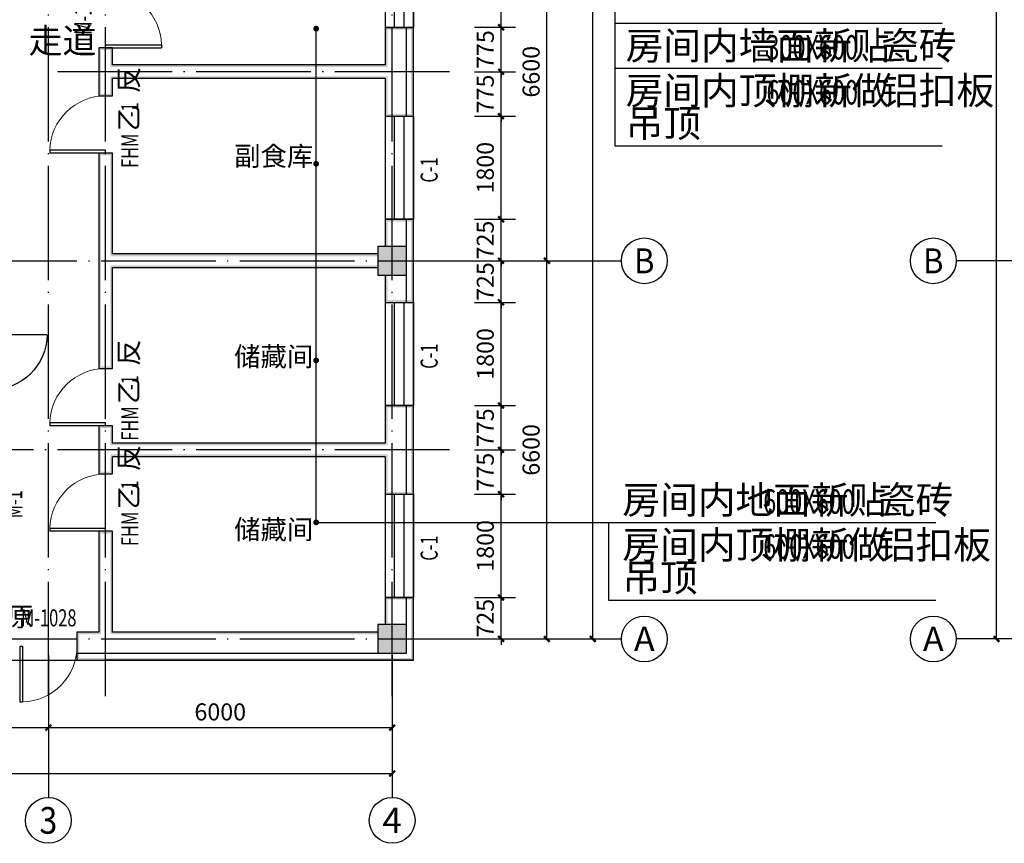
# Model space of a CAD drawing. Extents: x 341856 to 772688, y -86350 to 273982.
# Drawn here: x 469852 to 487034, y -50900 to -36525 of the extents above; entities that cross this region are included whole.
import ezdxf
from ezdxf.enums import TextEntityAlignment as Align

# ---------------------------------------------------------------- set-up
doc = ezdxf.new("R2010")
doc.units = 0
doc.header["$LTSCALE"] = 1000
doc.header["$MEASUREMENT"] = 0
doc.linetypes.add('DOTE', pattern=[2.42, 2, -0.2, 0.02, -0.2])
for name, color, linetype in [('AXIS', 3, 'Continuous'), ('AXIS_TEXT', 7, 'Continuous'), ('COLUMN', 9, 'Continuous'), ('DOTE', 1, 'DOTE'), ('PUB_DIM', 3, 'Continuous'), ('PUB_HATCH', 8, 'Continuous'), ('PUB_TEXT', 7, 'Continuous'), ('PUB_WALL', 9, 'Continuous'), ('WALL', 9, 'Continuous'), ('WINDOW', 4, 'Continuous'), ('WINDOW_TEXT', 7, 'Continuous'), ('拆除及改造注释', 2, 'Continuous')]:
    doc.layers.add(name, color=color, linetype=linetype)
doc.styles.add('_TCH_AXIS', font='COMPLEX', dxfattribs={"bigfont": 'GBCBIG'})
doc.styles.add('_TCH_DIM', font='SIMPLEX', dxfattribs={"bigfont": 'GBCBIG'})
doc.styles.add('_TCH_DIM_T3', font='SIMPLEX', dxfattribs={"width": 0.705882, "bigfont": 'GBCBIG'})
doc.styles.add('_TCH_WINDOW', font='SIMPLEX', dxfattribs={"bigfont": 'GBCBIG'})
doc.styles.add('COMPLEX', font='COMPLEX')
doc.styles.get("Standard").update_dxf_attribs({"font": 'gbenor.shx', "bigfont": 'gbcbig.shx'})
doc.dimstyles.new('_TCH_ARCH&&100', dxfattribs={"dimtxt": 297.5, "dimasz": 100, "dimexe": 250, "dimexo": 300, "dimgap": 126.25, "dimtad": 1, "dimdec": 0, "dimzin": 0, "dimdsep": 46, "dimtxsty": '_TCH_DIM_T3', "dimblk": 'ARCHTICK', "dimcen": 0.09, "dimclrt": 7, "dimazin": 2, "dimtfac": 1, "dimtdec": 0, "dimtix": 1, "dimtmove": 2, "dimatfit": 3, "dimfxl": 0, "dimtolj": 1, "dimtzin": 0, "dimarcsym": 0})

# ---------------------------------------------------------------- blocks, each defined once
blk = doc.blocks.new('$TCHSYS$WIN2D')
for p, q in [((-0.5, 0.5), (0.5, 0.5)), ((-0.5, 0.5), (-0.5, -0.5)), ((0.5, 0.5), (0.5, -0.5)), ((0.5, 0.1667), (-0.5, 0.1667)), ((0.5, -0.1667), (-0.5, -0.1667)), ((-0.5, -0.5), (0.5, -0.5))]:
    blk.add_line(p, q)
blk = doc.blocks.new('$TCHSYS$DOOR2D')
for p, q in [((0.45, 0.975), (0.5, 0.975)), ((0.45, 0), (0.45, 0.975)), ((0.5, 0), (0.5, 0.975)), ((0.5, 0), (0.45, 0))]:
    blk.add_line(p, q)
at = {"lineweight": 13}
blk.add_arc((0.475, 0), 0.975, 91.4693, 180, dxfattribs=at)
blk = doc.blocks.new('$DorLib2D$00000226')
at = {"color": 0, "const_width": 0.0182}
for points in [[(0.492, -0.001), (0.492, 0.753)], [(-0.492, 0), (-0.492, 0.253)]]:
    blk.add_lwpolyline(points, dxfattribs=at)
at = {"color": 0}
for centre, radius, start, end in [((0.505, -0.002), 0.755, 90.9833, 179.7238), ((-0.501, 0.003), 0.251, 359.7899, 87.9151)]:
    blk.add_arc(centre, radius, start, end, dxfattribs=at)
blk = doc.blocks.new('_AXISO')
blk.add_circle((0, 0), 0.5)
at = {"layer": 'AXIS_TEXT', "style": 'COMPLEX', "width": 1.041667}
blk.add_attdef('A', text='', height=0.56, dxfattribs=at).set_placement((-0.25, -0.28), (0.25, -0.28), align=Align.FIT)
blk = doc.blocks.new('_ArchTick')
at = {"color": 0, "linetype": 'ByBlock', "const_width": 0.4}
blk.add_lwpolyline([(-0.5, -0.5), (0.5, 0.5)], dxfattribs=at)
blk = doc.blocks.new('*D370')
at = {"layer": 'AXIS', "color": 0, "lineweight": -2, "transparency": 16777216}
for p, q in [((476852, 87747), (480102, 87747)), ((479852, -47333), (479852, 87747)), ((476852, -47333), (480102, -47333))]:
    blk.add_line(p, q, dxfattribs=at)
at = {"layer": 'Defpoints', "color": 0, "transparency": 16777216}
for p in [(476552, 87747), (479852, 87747), (476552, -47333)]:
    blk.add_point(p, dxfattribs=at)
at = {"layer": 'AXIS', "color": 0, "lineweight": -2, "transparency": 16777216, "xscale": 100, "yscale": 100, "zscale": 100}
for p, rotation in [((479852, 87747), 90), ((479852, -47333), 270)]:
    blk.add_blockref('_ArchTick', p, dxfattribs=dict(at, rotation=rotation))
at = {"layer": 'AXIS', "color": 7, "transparency": 16777216, "insert": (479577, 20207), "char_height": 297.5, "attachment_point": 5, "rotation": 90, "style": '_TCH_DIM_T3'}
blk.add_mtext('\\A1;135080', dxfattribs=at)
blk = doc.blocks.new('*D371')
at = {"layer": 'AXIS', "color": 0, "lineweight": -2, "transparency": 16777216}
for p, q in [((476852, -40733), (479302, -40733)), ((479052, -47333), (479052, -40733)), ((476852, -47333), (479302, -47333))]:
    blk.add_line(p, q, dxfattribs=at)
at = {"layer": 'Defpoints', "color": 0, "transparency": 16777216}
for p in [(476552, -40733), (479052, -40733), (476552, -47333)]:
    blk.add_point(p, dxfattribs=at)
at = {"layer": 'AXIS', "color": 0, "lineweight": -2, "transparency": 16777216, "xscale": 100, "yscale": 100, "zscale": 100}
for p, rotation in [((479052, -40733), 90), ((479052, -47333), 270)]:
    blk.add_blockref('_ArchTick', p, dxfattribs=dict(at, rotation=rotation))
at = {"layer": 'AXIS', "color": 7, "transparency": 16777216, "insert": (478777, -44033), "char_height": 297.5, "attachment_point": 5, "rotation": 90, "style": '_TCH_DIM_T3'}
blk.add_mtext('\\A1;6600', dxfattribs=at)
blk = doc.blocks.new('*D372')
at = {"layer": 'AXIS', "color": 0, "lineweight": -2, "transparency": 16777216}
for p, q in [((476852, -34133), (479302, -34133)), ((479052, -40733), (479052, -34133)), ((476852, -40733), (479302, -40733))]:
    blk.add_line(p, q, dxfattribs=at)
at = {"layer": 'Defpoints', "color": 0, "transparency": 16777216}
for p in [(476552, -34133), (479052, -34133), (476552, -40733)]:
    blk.add_point(p, dxfattribs=at)
at = {"layer": 'AXIS', "color": 0, "lineweight": -2, "transparency": 16777216, "xscale": 100, "yscale": 100, "zscale": 100}
for p, rotation in [((479052, -34133), 90), ((479052, -40733), 270)]:
    blk.add_blockref('_ArchTick', p, dxfattribs=dict(at, rotation=rotation))
at = {"layer": 'AXIS', "color": 7, "transparency": 16777216, "insert": (478777, -37433), "char_height": 297.5, "attachment_point": 5, "rotation": 90, "style": '_TCH_DIM_T3'}
blk.add_mtext('\\A1;6600', dxfattribs=at)
blk = doc.blocks.new('*D393')
at = {"layer": 'AXIS', "color": 0, "lineweight": -2, "transparency": 16777216}
for p, q in [((457752, -47633), (457752, -49931)), ((476352, -47633), (476352, -49931)), ((457752, -49681), (476352, -49681))]:
    blk.add_line(p, q, dxfattribs=at)
at = {"layer": 'Defpoints', "color": 0, "transparency": 16777216}
for p in [(457752, -47333), (476352, -47333), (476352, -49681)]:
    blk.add_point(p, dxfattribs=at)
at = {"layer": 'AXIS', "color": 0, "lineweight": -2, "transparency": 16777216, "xscale": 100, "yscale": 100, "zscale": 100, "rotation": 180}
blk.add_blockref('_ArchTick', (457752, -49681), dxfattribs=at)
at = {"layer": 'AXIS', "color": 0, "lineweight": -2, "transparency": 16777216, "xscale": 100, "yscale": 100, "zscale": 100}
blk.add_blockref('_ArchTick', (476352, -49681), dxfattribs=at)
at = {"layer": 'AXIS', "color": 7, "transparency": 16777216, "insert": (467052, -49406), "char_height": 297.5, "attachment_point": 5, "style": '_TCH_DIM_T3'}
blk.add_mtext('\\A1;18600', dxfattribs=at)
blk = doc.blocks.new('*D395')
at = {"layer": 'AXIS', "color": 0, "lineweight": -2, "transparency": 16777216}
for p, q in [((464352, -47633), (464352, -49131)), ((470352, -47633), (470352, -49131)), ((464352, -48881), (470352, -48881))]:
    blk.add_line(p, q, dxfattribs=at)
at = {"layer": 'Defpoints', "color": 0, "transparency": 16777216}
for p in [(464352, -47333), (470352, -47333), (470352, -48881)]:
    blk.add_point(p, dxfattribs=at)
at = {"layer": 'AXIS', "color": 0, "lineweight": -2, "transparency": 16777216, "xscale": 100, "yscale": 100, "zscale": 100, "rotation": 180}
blk.add_blockref('_ArchTick', (464352, -48881), dxfattribs=at)
at = {"layer": 'AXIS', "color": 0, "lineweight": -2, "transparency": 16777216, "xscale": 100, "yscale": 100, "zscale": 100}
blk.add_blockref('_ArchTick', (470352, -48881), dxfattribs=at)
at = {"layer": 'AXIS', "color": 7, "transparency": 16777216, "insert": (467352, -48606), "char_height": 297.5, "attachment_point": 5, "style": '_TCH_DIM_T3'}
blk.add_mtext('\\A1;6000', dxfattribs=at)
blk = doc.blocks.new('*D396')
at = {"layer": 'AXIS', "color": 0, "lineweight": -2, "transparency": 16777216}
for p, q in [((470352, -47633), (470352, -49131)), ((476352, -47633), (476352, -49131)), ((470352, -48881), (476352, -48881))]:
    blk.add_line(p, q, dxfattribs=at)
at = {"layer": 'Defpoints', "color": 0, "transparency": 16777216}
for p in [(470352, -47333), (476352, -47333), (476352, -48881)]:
    blk.add_point(p, dxfattribs=at)
at = {"layer": 'AXIS', "color": 0, "lineweight": -2, "transparency": 16777216, "xscale": 100, "yscale": 100, "zscale": 100, "rotation": 180}
blk.add_blockref('_ArchTick', (470352, -48881), dxfattribs=at)
at = {"layer": 'AXIS', "color": 0, "lineweight": -2, "transparency": 16777216, "xscale": 100, "yscale": 100, "zscale": 100}
blk.add_blockref('_ArchTick', (476352, -48881), dxfattribs=at)
at = {"layer": 'AXIS', "color": 7, "transparency": 16777216, "insert": (473352, -48606), "char_height": 297.5, "attachment_point": 5, "style": '_TCH_DIM_T3'}
blk.add_mtext('\\A1;6000', dxfattribs=at)
blk = doc.blocks.new('*D492')
at = {"layer": 'Defpoints', "color": 0, "transparency": 16777216}
for p in [(477486, -34858), (478252, -34858), (477486, -36658)]:
    blk.add_point(p, dxfattribs=at)
at = {"layer": 'PUB_DIM', "color": 0, "lineweight": -2, "transparency": 16777216}
for p, q in [((477786, -34858), (478502, -34858)), ((478252, -36658), (478252, -34858)), ((477786, -36658), (478502, -36658))]:
    blk.add_line(p, q, dxfattribs=at)
at = {"layer": 'PUB_DIM', "color": 0, "lineweight": -2, "transparency": 16777216, "xscale": 100, "yscale": 100, "zscale": 100}
for p, rotation in [((478252, -34858), 90), ((478252, -36658), 270)]:
    blk.add_blockref('_ArchTick', p, dxfattribs=dict(at, rotation=rotation))
at = {"layer": 'PUB_DIM', "color": 7, "transparency": 16777216, "insert": (477977, -35758), "char_height": 297.5, "attachment_point": 5, "rotation": 90, "style": '_TCH_DIM_T3'}
blk.add_mtext('\\A1;1800', dxfattribs=at)
blk = doc.blocks.new('*D493')
at = {"layer": 'Defpoints', "color": 0, "transparency": 16777216}
for p in [(477486, -36658), (478252, -36658), (477486, -37433)]:
    blk.add_point(p, dxfattribs=at)
at = {"layer": 'PUB_DIM', "color": 0, "lineweight": -2, "transparency": 16777216}
for p, q in [((478252, -36658), (478252, -36558)), ((477786, -36658), (478502, -36658)), ((478252, -37433), (478252, -36658)), ((477786, -37433), (478502, -37433)), ((478252, -37433), (478252, -37533))]:
    blk.add_line(p, q, dxfattribs=at)
at = {"layer": 'PUB_DIM', "color": 0, "lineweight": -2, "transparency": 16777216, "xscale": 100, "yscale": 100, "zscale": 100}
for p, rotation in [((478252, -36658), 270), ((478252, -37433), 90)]:
    blk.add_blockref('_ArchTick', p, dxfattribs=dict(at, rotation=rotation))
at = {"layer": 'PUB_DIM', "color": 7, "transparency": 16777216, "insert": (477977, -37046), "char_height": 297.5, "attachment_point": 5, "rotation": 90, "style": '_TCH_DIM_T3'}
blk.add_mtext('\\A1;775', dxfattribs=at)
blk = doc.blocks.new('*D494')
at = {"layer": 'Defpoints', "color": 0, "transparency": 16777216}
for p in [(477486, -37433), (478252, -37433), (477486, -38208)]:
    blk.add_point(p, dxfattribs=at)
at = {"layer": 'PUB_DIM', "color": 0, "lineweight": -2, "transparency": 16777216}
for p, q in [((477786, -37433), (478502, -37433)), ((478252, -37433), (478252, -37333)), ((478252, -38208), (478252, -37433)), ((477786, -38208), (478502, -38208)), ((478252, -38208), (478252, -38308))]:
    blk.add_line(p, q, dxfattribs=at)
at = {"layer": 'PUB_DIM', "color": 0, "lineweight": -2, "transparency": 16777216, "xscale": 100, "yscale": 100, "zscale": 100}
for p, rotation in [((478252, -37433), 270), ((478252, -38208), 90)]:
    blk.add_blockref('_ArchTick', p, dxfattribs=dict(at, rotation=rotation))
at = {"layer": 'PUB_DIM', "color": 7, "transparency": 16777216, "insert": (477977, -37821), "char_height": 297.5, "attachment_point": 5, "rotation": 90, "style": '_TCH_DIM_T3'}
blk.add_mtext('\\A1;775', dxfattribs=at)
blk = doc.blocks.new('*D495')
at = {"layer": 'Defpoints', "color": 0, "transparency": 16777216}
for p in [(477486, -38208), (478252, -38208), (477486, -40008)]:
    blk.add_point(p, dxfattribs=at)
at = {"layer": 'PUB_DIM', "color": 0, "lineweight": -2, "transparency": 16777216}
for p, q in [((477786, -38208), (478502, -38208)), ((478252, -40008), (478252, -38208)), ((477786, -40008), (478502, -40008))]:
    blk.add_line(p, q, dxfattribs=at)
at = {"layer": 'PUB_DIM', "color": 0, "lineweight": -2, "transparency": 16777216, "xscale": 100, "yscale": 100, "zscale": 100}
for p, rotation in [((478252, -38208), 90), ((478252, -40008), 270)]:
    blk.add_blockref('_ArchTick', p, dxfattribs=dict(at, rotation=rotation))
at = {"layer": 'PUB_DIM', "color": 7, "transparency": 16777216, "insert": (477977, -39108), "char_height": 297.5, "attachment_point": 5, "rotation": 90, "style": '_TCH_DIM_T3'}
blk.add_mtext('\\A1;1800', dxfattribs=at)
blk = doc.blocks.new('*D496')
at = {"layer": 'Defpoints', "color": 0, "transparency": 16777216}
for p in [(477486, -40008), (478252, -40008), (477486, -40733)]:
    blk.add_point(p, dxfattribs=at)
at = {"layer": 'PUB_DIM', "color": 0, "lineweight": -2, "transparency": 16777216}
for p, q in [((477786, -40008), (478502, -40008)), ((478252, -40008), (478252, -39908)), ((478252, -40733), (478252, -40008)), ((477786, -40733), (478502, -40733)), ((478252, -40733), (478252, -40833))]:
    blk.add_line(p, q, dxfattribs=at)
at = {"layer": 'PUB_DIM', "color": 0, "lineweight": -2, "transparency": 16777216, "xscale": 100, "yscale": 100, "zscale": 100}
for p, rotation in [((478252, -40008), 270), ((478252, -40733), 90)]:
    blk.add_blockref('_ArchTick', p, dxfattribs=dict(at, rotation=rotation))
at = {"layer": 'PUB_DIM', "color": 7, "transparency": 16777216, "insert": (477977, -40371), "char_height": 297.5, "attachment_point": 5, "rotation": 90, "style": '_TCH_DIM_T3'}
blk.add_mtext('\\A1;725', dxfattribs=at)
blk = doc.blocks.new('*D497')
at = {"layer": 'Defpoints', "color": 0, "transparency": 16777216}
for p in [(477486, -40733), (478252, -40733), (477486, -41458)]:
    blk.add_point(p, dxfattribs=at)
at = {"layer": 'PUB_DIM', "color": 0, "lineweight": -2, "transparency": 16777216}
for p, q in [((478252, -40733), (478252, -40633)), ((477786, -40733), (478502, -40733)), ((478252, -41458), (478252, -40733)), ((477786, -41458), (478502, -41458)), ((478252, -41458), (478252, -41558))]:
    blk.add_line(p, q, dxfattribs=at)
at = {"layer": 'PUB_DIM', "color": 0, "lineweight": -2, "transparency": 16777216, "xscale": 100, "yscale": 100, "zscale": 100}
for p, rotation in [((478252, -40733), 270), ((478252, -41458), 90)]:
    blk.add_blockref('_ArchTick', p, dxfattribs=dict(at, rotation=rotation))
at = {"layer": 'PUB_DIM', "color": 7, "transparency": 16777216, "insert": (477977, -41096), "char_height": 297.5, "attachment_point": 5, "rotation": 90, "style": '_TCH_DIM_T3'}
blk.add_mtext('\\A1;725', dxfattribs=at)
blk = doc.blocks.new('*D498')
at = {"layer": 'Defpoints', "color": 0, "transparency": 16777216}
for p in [(477486, -41458), (478252, -41458), (477486, -43258)]:
    blk.add_point(p, dxfattribs=at)
at = {"layer": 'PUB_DIM', "color": 0, "lineweight": -2, "transparency": 16777216}
for p, q in [((477786, -41458), (478502, -41458)), ((478252, -43258), (478252, -41458)), ((477786, -43258), (478502, -43258))]:
    blk.add_line(p, q, dxfattribs=at)
at = {"layer": 'PUB_DIM', "color": 0, "lineweight": -2, "transparency": 16777216, "xscale": 100, "yscale": 100, "zscale": 100}
for p, rotation in [((478252, -41458), 90), ((478252, -43258), 270)]:
    blk.add_blockref('_ArchTick', p, dxfattribs=dict(at, rotation=rotation))
at = {"layer": 'PUB_DIM', "color": 7, "transparency": 16777216, "insert": (477977, -42358), "char_height": 297.5, "attachment_point": 5, "rotation": 90, "style": '_TCH_DIM_T3'}
blk.add_mtext('\\A1;1800', dxfattribs=at)
blk = doc.blocks.new('*D499')
at = {"layer": 'Defpoints', "color": 0, "transparency": 16777216}
for p in [(477486, -43258), (478252, -43258), (477486, -44033)]:
    blk.add_point(p, dxfattribs=at)
at = {"layer": 'PUB_DIM', "color": 0, "lineweight": -2, "transparency": 16777216}
for p, q in [((477786, -43258), (478502, -43258)), ((478252, -43258), (478252, -43158)), ((478252, -44033), (478252, -43258)), ((477786, -44033), (478502, -44033)), ((478252, -44033), (478252, -44133))]:
    blk.add_line(p, q, dxfattribs=at)
at = {"layer": 'PUB_DIM', "color": 0, "lineweight": -2, "transparency": 16777216, "xscale": 100, "yscale": 100, "zscale": 100}
for p, rotation in [((478252, -43258), 270), ((478252, -44033), 90)]:
    blk.add_blockref('_ArchTick', p, dxfattribs=dict(at, rotation=rotation))
at = {"layer": 'PUB_DIM', "color": 7, "transparency": 16777216, "insert": (477977, -43646), "char_height": 297.5, "attachment_point": 5, "rotation": 90, "style": '_TCH_DIM_T3'}
blk.add_mtext('\\A1;775', dxfattribs=at)
blk = doc.blocks.new('*D500')
at = {"layer": 'Defpoints', "color": 0, "transparency": 16777216}
for p in [(477486, -44033), (478252, -44033), (477486, -44808)]:
    blk.add_point(p, dxfattribs=at)
at = {"layer": 'PUB_DIM', "color": 0, "lineweight": -2, "transparency": 16777216}
for p, q in [((478252, -44033), (478252, -43933)), ((477786, -44033), (478502, -44033)), ((478252, -44808), (478252, -44033)), ((477786, -44808), (478502, -44808)), ((478252, -44808), (478252, -44908))]:
    blk.add_line(p, q, dxfattribs=at)
at = {"layer": 'PUB_DIM', "color": 0, "lineweight": -2, "transparency": 16777216, "xscale": 100, "yscale": 100, "zscale": 100}
for p, rotation in [((478252, -44033), 270), ((478252, -44808), 90)]:
    blk.add_blockref('_ArchTick', p, dxfattribs=dict(at, rotation=rotation))
at = {"layer": 'PUB_DIM', "color": 7, "transparency": 16777216, "insert": (477977, -44421), "char_height": 297.5, "attachment_point": 5, "rotation": 90, "style": '_TCH_DIM_T3'}
blk.add_mtext('\\A1;775', dxfattribs=at)
blk = doc.blocks.new('*D501')
at = {"layer": 'Defpoints', "color": 0, "transparency": 16777216}
for p in [(477486, -44808), (478252, -44808), (477486, -46608)]:
    blk.add_point(p, dxfattribs=at)
at = {"layer": 'PUB_DIM', "color": 0, "lineweight": -2, "transparency": 16777216}
for p, q in [((477786, -44808), (478502, -44808)), ((478252, -46608), (478252, -44808)), ((477786, -46608), (478502, -46608))]:
    blk.add_line(p, q, dxfattribs=at)
at = {"layer": 'PUB_DIM', "color": 0, "lineweight": -2, "transparency": 16777216, "xscale": 100, "yscale": 100, "zscale": 100}
for p, rotation in [((478252, -44808), 90), ((478252, -46608), 270)]:
    blk.add_blockref('_ArchTick', p, dxfattribs=dict(at, rotation=rotation))
at = {"layer": 'PUB_DIM', "color": 7, "transparency": 16777216, "insert": (477977, -45708), "char_height": 297.5, "attachment_point": 5, "rotation": 90, "style": '_TCH_DIM_T3'}
blk.add_mtext('\\A1;1800', dxfattribs=at)
blk = doc.blocks.new('*D502')
at = {"layer": 'Defpoints', "color": 0, "transparency": 16777216}
for p in [(477486, -46608), (478252, -46608), (477486, -47333)]:
    blk.add_point(p, dxfattribs=at)
at = {"layer": 'PUB_DIM', "color": 0, "lineweight": -2, "transparency": 16777216}
for p, q in [((478252, -46608), (478252, -46508)), ((477786, -46608), (478502, -46608)), ((478252, -47333), (478252, -46608)), ((477786, -47333), (478502, -47333)), ((478252, -47333), (478252, -47433))]:
    blk.add_line(p, q, dxfattribs=at)
at = {"layer": 'PUB_DIM', "color": 0, "lineweight": -2, "transparency": 16777216, "xscale": 100, "yscale": 100, "zscale": 100}
for p, rotation in [((478252, -46608), 270), ((478252, -47333), 90)]:
    blk.add_blockref('_ArchTick', p, dxfattribs=dict(at, rotation=rotation))
at = {"layer": 'PUB_DIM', "color": 7, "transparency": 16777216, "insert": (477977, -46971), "char_height": 297.5, "attachment_point": 5, "rotation": 90, "style": '_TCH_DIM_T3'}
blk.add_mtext('\\A1;725', dxfattribs=at)
blk = doc.blocks.new('*D598')
at = {"layer": 'AXIS', "color": 0, "lineweight": -2, "transparency": 16777216}
for p, q in [((488396, 87747), (486649, 87747)), ((486899, -47333), (486899, 87747)), ((488396, -47333), (486649, -47333))]:
    blk.add_line(p, q, dxfattribs=at)
at = {"layer": 'Defpoints', "color": 0, "transparency": 16777216}
for p in [(486899, 87747), (488696, 87747), (488696, -47333)]:
    blk.add_point(p, dxfattribs=at)
at = {"layer": 'AXIS', "color": 0, "lineweight": -2, "transparency": 16777216, "xscale": 100, "yscale": 100, "zscale": 100}
for p, rotation in [((486899, 87747), 90), ((486899, -47333), 270)]:
    blk.add_blockref('_ArchTick', p, dxfattribs=dict(at, rotation=rotation))
at = {"layer": 'AXIS', "color": 7, "transparency": 16777216, "insert": (486624, 20207), "char_height": 297.5, "attachment_point": 5, "rotation": 90, "style": '_TCH_DIM_T3'}
blk.add_mtext('\\A1;135080', dxfattribs=at)
blk = doc.blocks.new('_FZH')
blk.add_lwpolyline([(-0.5, -0.5), (0.5, -0.5), (0.5, 0.5), (-0.5, 0.5)], close=True)
at = {"layer": 'PUB_HATCH'}
blk.add_solid([(-0.5, -0.5), (0.5, -0.5), (-0.5, 0.5), (0.5, 0.5)], dxfattribs=at)

msp = doc.modelspace()

# ---------------------------------------------------------------- hatches: boundary and pattern name
at = {"layer": 'PUB_WALL'}
for points in [[(476722.2, -36658.3), (476232.2, -36658.3), (476272.2, -36698.3), (476682.2, -36698.3)], [(476232.2, -36658.3), (476232.2, -37313.3), (476272.2, -37353.3), (476272.2, -36698.3)], [(476722.2, -37433.3), (476722.2, -36658.3), (476682.2, -36698.3), (476682.2, -37433.3)], [(471472.2, -37013.3), (471232.2, -37013.3), (471272.2, -37053.3), (471432.2, -37053.3)], [(471232.2, -37013.3), (471232.2, -37433.3), (471272.2, -37433.3), (471272.2, -37053.3)], [(471472.2, -37313.3), (471472.2, -37013.3), (471432.2, -37053.3), (471432.2, -37353.3)], [(471232.2, -37433.3), (471232.2, -37853.3), (471272.2, -37813.3), (471272.2, -37433.3)], [(476232.2, -37313.3), (471472.2, -37313.3), (471432.2, -37353.3), (476272.2, -37353.3)], [(476722.2, -38208.3), (476722.2, -37433.3), (476682.2, -37433.3), (476682.2, -38168.3)], [(471472.2, -37853.3), (471472.2, -37553.3), (471432.2, -37513.3), (471432.2, -37813.3)], [(476232.2, -37553.3), (471472.2, -37553.3), (471432.2, -37513.3), (476272.2, -37513.3)], [(476232.2, -37553.3), (476232.2, -38208.3), (476272.2, -38168.3), (476272.2, -37513.3)], [(471232.2, -37853.3), (471472.2, -37853.3), (471432.2, -37813.3), (471272.2, -37813.3)], [(476232.2, -38208.3), (476722.2, -38208.3), (476682.2, -38168.3), (476272.2, -38168.3)], [(471472.2, -38853.3), (471232.2, -38853.3), (471272.2, -38893.3), (471432.2, -38893.3)], [(471232.2, -38853.3), (471232.2, -40733.3), (471272.2, -40733.3), (471272.2, -38893.3)], [(471472.2, -40613.3), (471472.2, -38853.3), (471432.2, -38893.3), (471432.2, -40653.3)], [(476722.2, -40008.3), (476232.2, -40008.3), (476272.2, -40048.3), (476682.2, -40048.3)], [(476232.2, -40483.3), (476272.2, -40483.3), (476272.2, -40048.3), (476232.2, -40008.3)], [(476722.2, -40733.3), (476722.2, -40008.3), (476682.2, -40048.3), (476682.2, -40733.3)], [(476602.2, -40483.3), (476102.2, -40483.3), (476142.2, -40523.3), (476562.2, -40523.3)], [(476102.2, -40483.3), (476102.2, -40983.3), (476142.2, -40943.3), (476142.2, -40523.3)], [(476602.2, -40983.3), (476602.2, -40483.3), (476562.2, -40523.3), (476562.2, -40943.3)], [(476102.2, -40653.3), (476102.2, -40613.3), (471472.2, -40613.3), (471432.2, -40653.3)], [(471232.2, -40733.3), (471232.2, -42613.3), (471272.2, -42573.3), (471272.2, -40733.3)], [(471472.2, -42613.3), (471472.2, -40853.3), (471432.2, -40813.3), (471432.2, -42573.3)], [(476102.2, -40853.3), (476102.2, -40813.3), (471432.2, -40813.3), (471472.2, -40853.3)], [(476722.2, -41458.3), (476722.2, -40733.3), (476682.2, -40733.3), (476682.2, -41418.3)], [(476102.2, -40983.3), (476602.2, -40983.3), (476562.2, -40943.3), (476142.2, -40943.3)], [(476272.2, -40983.3), (476232.2, -40983.3), (476232.2, -41458.3), (476272.2, -41418.3)], [(476232.2, -41458.3), (476722.2, -41458.3), (476682.2, -41418.3), (476272.2, -41418.3)], [(471232.2, -42613.3), (471472.2, -42613.3), (471432.2, -42573.3), (471272.2, -42573.3)], [(476722.2, -43258.3), (476232.2, -43258.3), (476272.2, -43298.3), (476682.2, -43298.3)], [(476232.2, -43258.3), (476232.2, -43913.3), (476272.2, -43953.3), (476272.2, -43298.3)], [(476722.2, -44033.3), (476722.2, -43258.3), (476682.2, -43298.3), (476682.2, -44033.3)], [(471472.2, -43613.3), (471232.2, -43613.3), (471272.2, -43653.3), (471432.2, -43653.3)], [(471232.2, -43613.3), (471232.2, -44033.3), (471272.2, -44033.3), (471272.2, -43653.3)], [(471472.2, -43913.3), (471472.2, -43613.3), (471432.2, -43653.3), (471432.2, -43953.3)], [(476232.2, -43913.3), (471472.2, -43913.3), (471432.2, -43953.3), (476272.2, -43953.3)], [(471232.2, -44033.3), (471232.2, -44453.3), (471272.2, -44413.3), (471272.2, -44033.3)], [(471472.2, -44453.3), (471472.2, -44153.3), (471432.2, -44113.3), (471432.2, -44413.3)], [(476232.2, -44153.3), (471472.2, -44153.3), (471432.2, -44113.3), (476272.2, -44113.3)], [(476232.2, -44153.3), (476232.2, -44808.3), (476272.2, -44768.3), (476272.2, -44113.3)], [(476722.2, -44808.3), (476722.2, -44033.3), (476682.2, -44033.3), (476682.2, -44768.3)], [(471232.2, -44453.3), (471472.2, -44453.3), (471432.2, -44413.3), (471272.2, -44413.3)], [(476232.2, -44808.3), (476722.2, -44808.3), (476682.2, -44768.3), (476272.2, -44768.3)], [(471472.2, -45453.3), (471232.2, -45453.3), (471272.2, -45493.3), (471432.2, -45493.3)], [(471232.2, -45453.3), (471232.2, -47213.3), (471272.2, -47253.3), (471272.2, -45493.3)], [(471472.2, -47213.3), (471472.2, -45453.3), (471432.2, -45493.3), (471432.2, -47253.3)], [(476722.2, -46608.3), (476232.2, -46608.3), (476272.2, -46648.3), (476682.2, -46648.3)], [(476232.2, -47083.3), (476272.2, -47083.3), (476272.2, -46648.3), (476232.2, -46608.3)], [(476722.2, -47703.3), (476722.2, -46608.3), (476682.2, -46648.3), (476682.2, -47663.3)], [(471232.2, -47213.3), (470852.2, -47213.3), (470892.2, -47253.3), (471272.2, -47253.3)], [(470852.2, -47213.3), (470852.2, -47703.3), (470892.2, -47663.3), (470892.2, -47253.3)], [(476102.2, -47253.3), (476102.2, -47213.3), (471472.2, -47213.3), (471432.2, -47253.3)], [(476602.2, -47083.3), (476102.2, -47083.3), (476142.2, -47123.3), (476562.2, -47123.3)], [(476102.2, -47083.3), (476102.2, -47583.3), (476142.2, -47543.3), (476142.2, -47123.3)], [(476602.2, -47583.3), (476602.2, -47083.3), (476562.2, -47123.3), (476562.2, -47543.3)], [(476102.2, -47583.3), (476602.2, -47583.3), (476562.2, -47543.3), (476142.2, -47543.3)], [(470852.2, -47703.3), (471352.2, -47703.3), (471352.2, -47663.3), (470892.2, -47663.3)], [(476722.2, -47703.3), (476682.2, -47663.3), (471352.2, -47663.3), (471352.2, -47703.3)]]:
    msp.add_hatch(color=256, dxfattribs=at).paths.add_polyline_path(points)

# ---------------------------------------------------------------- linework, layer by layer
at = {"color": 6}
msp.add_lwpolyline([(463982.2, -47703.3), (476722.2, -47703.3), (476722.2, 88116.7), (457382.2, 88116.7), (457382.2, 45036.7), (461422.2, 45036.7), (461422.2, 48336.7), (463982.2, 48336.7)], close=True, dxfattribs=at)
for points in [[(476602.2, -38208.3), (476602.2, -36658.3)], [(476602.2, -41458.3), (476602.2, -40008.3)], [(476602.2, -44808.3), (476602.2, -43258.3)], [(470852.2, -47583.3), (476602.2, -47583.3), (476602.2, -46608.3)]]:
    msp.add_lwpolyline(points, dxfattribs=at)
at = {"layer": 'AXIS'}
for p, q in [((477352.2, -40733.3), (480352.2, -40733.3)), ((488695.5, -40733.3), (486195.5, -40733.3)), ((477352.2, -47333.3), (480352.2, -47333.3)), ((488695.5, -47333.3), (486195.5, -47333.3)), ((470352.2, -47612.5), (470352.2, -50099.5)), ((476352.2, -47612.5), (476352.2, -50099.5))]:
    msp.add_line(p, q, dxfattribs=at)
at = {"layer": 'DOTE'}
for p, q in [((470352.2, -48333.3), (470352.2, 89623.5)), ((476352.2, -48333.3), (476352.2, 89623.5)), ((471352.2, -48333.3), (471352.2, -33755.3)), ((477352.2, -37433.3), (470352.2, -37433.3)), ((456752.2, -40733.3), (477352.2, -40733.3)), ((477352.2, -44033.3), (457014, -44033.3)), ((456752.2, -47333.3), (477352.2, -47333.3))]:
    msp.add_line(p, q, dxfattribs=at)
at = {"layer": 'WALL'}
for p, q in [((476722.2, -36658.3), (476232.2, -36658.3)), ((476232.2, -36658.3), (476232.2, -37313.3)), ((476722.2, -37433.3), (476722.2, -36658.3)), ((471472.2, -37013.3), (471232.2, -37013.3)), ((471232.2, -37013.3), (471232.2, -37433.3)), ((471472.2, -37313.3), (471472.2, -37013.3)), ((471232.2, -37433.3), (471232.2, -37853.3)), ((476232.2, -37313.3), (471472.2, -37313.3)), ((476722.2, -38208.3), (476722.2, -37433.3)), ((471472.2, -37853.3), (471472.2, -37553.3)), ((476232.2, -37553.3), (471472.2, -37553.3)), ((476232.2, -37553.3), (476232.2, -38208.3)), ((471232.2, -37853.3), (471472.2, -37853.3)), ((476232.2, -38208.3), (476722.2, -38208.3)), ((471472.2, -38853.3), (471232.2, -38853.3)), ((471232.2, -38853.3), (471232.2, -40733.3)), ((471472.2, -40613.3), (471472.2, -38853.3)), ((476722.2, -40008.3), (476232.2, -40008.3)), ((476232.2, -40008.3), (476232.2, -40483.3)), ((476722.2, -40733.3), (476722.2, -40008.3)), ((476102.2, -40613.3), (471472.2, -40613.3)), ((471232.2, -40733.3), (471232.2, -42613.3)), ((471472.2, -42613.3), (471472.2, -40853.3)), ((476102.2, -40853.3), (471472.2, -40853.3)), ((476722.2, -41458.3), (476722.2, -40733.3)), ((476232.2, -40983.3), (476232.2, -41458.3)), ((476232.2, -41458.3), (476722.2, -41458.3)), ((471232.2, -42613.3), (471472.2, -42613.3)), ((476722.2, -43258.3), (476232.2, -43258.3)), ((476232.2, -43258.3), (476232.2, -43913.3)), ((476722.2, -44033.3), (476722.2, -43258.3)), ((471472.2, -43613.3), (471232.2, -43613.3)), ((471232.2, -43613.3), (471232.2, -44033.3)), ((471472.2, -43913.3), (471472.2, -43613.3)), ((476232.2, -43913.3), (471472.2, -43913.3)), ((471232.2, -44033.3), (471232.2, -44453.3)), ((471472.2, -44453.3), (471472.2, -44153.3)), ((476232.2, -44153.3), (471472.2, -44153.3)), ((476232.2, -44153.3), (476232.2, -44808.3)), ((476722.2, -44808.3), (476722.2, -44033.3)), ((471232.2, -44453.3), (471472.2, -44453.3)), ((476232.2, -44808.3), (476722.2, -44808.3)), ((471472.2, -45453.3), (471232.2, -45453.3)), ((471232.2, -45453.3), (471232.2, -47213.3)), ((471472.2, -47213.3), (471472.2, -45453.3)), ((476722.2, -46608.3), (476232.2, -46608.3)), ((476232.2, -46608.3), (476232.2, -47083.3)), ((476722.2, -47703.3), (476722.2, -46608.3)), ((471232.2, -47213.3), (470852.2, -47213.3)), ((470852.2, -47213.3), (470852.2, -47703.3)), ((476102.2, -47213.3), (471472.2, -47213.3)), ((470852.2, -47703.3), (471352.2, -47703.3)), ((476722.2, -47703.3), (471352.2, -47703.3))]:
    msp.add_line(p, q, dxfattribs=at)
at = {"layer": '拆除及改造注释'}
for p, q in [((480235, -35799.5), (480235, -38724.5)), ((480235, -36584.5), (485951, -36584.5)), ((480235, -37369.5), (485951, -37369.5)), ((480235, -38724.5), (485951, -38724.5)), ((475025.5, -45298), (480124.5, -45298)), ((480124.5, -45298), (485840.5, -45298)), ((480124.5, -45298), (480124.5, -46653)), ((480124.5, -46653), (485840.5, -46653))]:
    msp.add_line(p, q, dxfattribs=at)
at = {"layer": '拆除及改造注释', "const_width": 50}
for points in [[(475000.5, -36681, 1), (475050.5, -36681, 1)], [(475000.5, -39040.2, 1), (475050.5, -39040.2, 1)], [(475000.5, -42472, 1), (475050.5, -42472, 1)], [(475000.5, -45298, 1), (475050.5, -45298, 1)], [(475000.5, -45298, 1), (475050.5, -45298, 1)]]:
    msp.add_lwpolyline(points, format="xyb", close=True, dxfattribs=at)
at = {"layer": '拆除及改造注释'}
msp.add_lwpolyline([(475025.5, -45318), (475025.5, -36681)], dxfattribs=at)

# ---------------------------------------------------------------- block references
at = {"layer": 'AXIS'}
ref = msp.add_blockref('_AXISO', (480752.2, -40733.3), dxfattribs=dict(at, xscale=800, yscale=800, zscale=800))
ref.add_attrib('A', 'B', dxfattribs={"layer": 'AXIS_TEXT', "height": 435.3, "style": '_TCH_AXIS'}).set_placement((480576, -40951), (480928.4, -40951), align=Align.FIT)
ref = msp.add_blockref('_AXISO', (485795.5, -40733.3), dxfattribs=dict(at, xscale=800, yscale=800, zscale=800))
ref.add_attrib('A', 'B', dxfattribs={"layer": 'AXIS_TEXT', "height": 435.3, "style": '_TCH_AXIS'}).set_placement((485619.3, -40951), (485971.7, -40951), align=Align.FIT)
ref = msp.add_blockref('_AXISO', (480752.2, -47333.3), dxfattribs=dict(at, xscale=800, yscale=800, zscale=800))
ref.add_attrib('A', 'A', dxfattribs={"layer": 'AXIS_TEXT', "height": 425.2, "style": '_TCH_AXIS'}).set_placement((480570, -47545.9), (480934.4, -47545.9), align=Align.FIT)
ref = msp.add_blockref('_AXISO', (485795.5, -47333.3), dxfattribs=dict(at, xscale=800, yscale=800, zscale=800))
ref.add_attrib('A', 'A', dxfattribs={"layer": 'AXIS_TEXT', "height": 425.2, "style": '_TCH_AXIS'}).set_placement((485613.3, -47545.9), (485977.7, -47545.9), align=Align.FIT)
ref = msp.add_blockref('_AXISO', (470352.2, -50499.5), dxfattribs=dict(at, xscale=800, yscale=800, zscale=800))
ref.add_attrib('A', '3', dxfattribs={"layer": 'AXIS_TEXT', "height": 465.9, "style": '_TCH_AXIS'}).set_placement((470196.9, -50732.5), (470507.5, -50732.5), align=Align.FIT)
ref = msp.add_blockref('_AXISO', (476352.2, -50499.5), dxfattribs=dict(at, xscale=800, yscale=800, zscale=800))
ref.add_attrib('A', '4', dxfattribs={"layer": 'AXIS_TEXT', "height": 445.4, "style": '_TCH_AXIS'}).set_placement((476182.5, -50722.2), (476521.9, -50722.2), align=Align.FIT)
at = {"layer": 'COLUMN', "xscale": 500, "yscale": 500, "zscale": 500, "rotation": 90}
for p in [(476352.2, -40733.3), (476352.2, -47333.3)]:
    msp.add_blockref('_FZH', p, dxfattribs=at)
at = {"layer": 'WINDOW'}
ref = msp.add_blockref('$TCHSYS$WIN2D', (476477.2, -35758.3), dxfattribs=dict(at, xscale=1800, yscale=-490, zscale=1800, rotation=270))
ref.add_attrib('A', 'C-1', (477145.9, -36018.3), dxfattribs={"layer": 'WINDOW_TEXT', "height": 297.5, "rotation": 90, "style": '_TCH_WINDOW', "width": 0.705882})
ref = msp.add_blockref('$TCHSYS$DOOR2D', (471352.2, -36513.3), dxfattribs=dict(at, xscale=-1000, yscale=-1000, zscale=-1000, rotation=90))
ref.add_attrib('A', 'M-1', (471105.9, -36788.3), dxfattribs={"layer": 'WINDOW_TEXT', "height": 297.5, "rotation": 90, "style": '_TCH_WINDOW', "width": 0.705882})
for name, p, xscale, yscale, zscale, rotation in [('$TCHSYS$DOOR2D', (471352.2, -38353.3), -1000, 1000, -1000, 90), ('$DorLib2D$00000226', (469352.2, -42663.3), 1300, -1300, 1300, 90), ('$TCHSYS$DOOR2D', (471352.2, -43113.3), -1000, 1000, -1000, 90), ('$TCHSYS$DOOR2D', (471352.2, -44953.3), -1000, 1000, -1000, 90), ('$TCHSYS$DOOR2D', (470352.2, -47458.3), 1000, 1000, 1000, 180)]:
    msp.add_blockref(name, p, dxfattribs=dict(at, xscale=xscale, yscale=yscale, zscale=zscale, rotation=rotation))
ref = msp.add_blockref('$TCHSYS$WIN2D', (476477.2, -39108.3), dxfattribs=dict(at, xscale=1800, yscale=-490, zscale=1800, rotation=270))
ref.add_attrib('A', 'C-1', (477145.9, -39368.3), dxfattribs={"layer": 'WINDOW_TEXT', "height": 297.5, "rotation": 90, "style": '_TCH_WINDOW', "width": 0.705882})
ref = msp.add_blockref('$TCHSYS$WIN2D', (476477.2, -42358.3), dxfattribs=dict(at, xscale=1800, yscale=-490, zscale=1800, rotation=270))
ref.add_attrib('A', 'C-1', (477145.9, -42618.3), dxfattribs={"layer": 'WINDOW_TEXT', "height": 297.5, "rotation": 90, "style": '_TCH_WINDOW', "width": 0.705882})
ref = msp.add_blockref('$TCHSYS$DOOR2D', (469352.2, -44953.3), dxfattribs=dict(at, xscale=1000, yscale=1000, zscale=1000, rotation=90))
ref.add_attrib('A', 'M-1', (469895.9, -45228.3), dxfattribs={"layer": 'WINDOW_TEXT', "height": 297.5, "rotation": 90, "style": '_TCH_WINDOW', "width": 0.705882})
ref = msp.add_blockref('$TCHSYS$WIN2D', (476477.2, -45708.3), dxfattribs=dict(at, xscale=1800, yscale=-490, zscale=1800, rotation=270))
ref.add_attrib('A', 'C-1', (477145.9, -45968.3), dxfattribs={"layer": 'WINDOW_TEXT', "height": 297.5, "rotation": 90, "style": '_TCH_WINDOW', "width": 0.705882})

# ---------------------------------------------------------------- texts
at = {"layer": 'PUB_TEXT'}
for s, height, p in [('走道', 434.04, (470007.5, -37108.5)), ('副食库', 337.59, (473594.5, -39074.5)), ('储藏间', 337.59, (473594.5, -42574)), ('储藏间', 337.59, (473594.5, -45591.5))]:
    msp.add_text(s, height=height, dxfattribs=at).set_placement(p)
at = {"layer": 'PUB_TEXT', "color": 7, "style": '_TCH_DIM'}
for s, p in [('房间内墙面新贴', (480426.5, -37219.5)), ('瓷砖', (484883.9, -37219.5)), ('房间内顶棚新做', (480426.5, -38004.5)), ('铝扣板', (484883.9, -38004.5)), ('吊顶', (480426.5, -38574.5)), ('房间内地面新贴', (480369.5, -45148)), ('瓷砖', (484826.9, -45148)), ('房间内顶棚新做', (480369.5, -45933)), ('铝扣板', (484826.9, -45933)), ('吊顶', (480369.5, -46503))]:
    msp.add_text(s, height=482.27, dxfattribs=at).set_placement(p)
at = {"layer": 'PUB_TEXT', "color": 7, "style": '_TCH_DIM', "width": 0.705882}
for s, p in [('300X600', (482883.9, -37219.5)), ('600X600', (482883.9, -38004.5)), ('600X600', (482826.9, -45148)), ('600X600', (482826.9, -45933))]:
    msp.add_text(s, height=425, dxfattribs=at).set_placement(p)
at = {"layer": 'WINDOW_TEXT', "style": '_TCH_WINDOW'}
for s, p in [('反', (471922.2, -37806.6)), ('乙', (471922.2, -38472.3)), ('反', (471922.2, -42566.6)), ('乙', (471922.2, -43232.3)), ('反', (471922.2, -44406.6)), ('乙', (471922.2, -45072.3))]:
    msp.add_text(s, height=337.6, rotation=90, dxfattribs=at).set_placement(p)
at = {"layer": 'WINDOW_TEXT', "style": '_TCH_WINDOW', "width": 0.705882}
for s, p in [('-1', (471922.2, -38226.6)), ('FHM', (471922.2, -39112.3)), ('-1', (471922.2, -42986.6)), ('FHM', (471922.2, -43872.3)), ('-1', (471922.2, -44826.6)), ('FHM', (471922.2, -45712.3))]:
    msp.add_text(s, height=297.5, rotation=90, dxfattribs=at).set_placement(p)
at = {"layer": 'WINDOW_TEXT', "style": '_TCH_WINDOW'}
msp.add_text('原', height=337.6, dxfattribs=at).set_placement((469629.3, -47113.3))
at = {"layer": 'WINDOW_TEXT', "style": '_TCH_WINDOW', "width": 0.705882}
msp.add_text('M-1028', height=297.5, dxfattribs=at).set_placement((469875.1, -47113.3))

# ---------------------------------------------------------------- dimensions: what is measured, and where the dimension line sits
at = {"layer": 'AXIS'}
for p1, p2, distance, picture, middle in [((476552.2, -47333.3), (476552.2, 87746.7), -3300, '*D370', (479577.2, 20206.7)), ((488695.5, -47333.3), (488695.5, 87746.7), 1796.2, '*D598', (486624.3, 20206.7)), ((476552.2, -40733.3), (476552.2, -34133.3), -2500, '*D372', (478777.2, -37433.3)), ((476552.2, -47333.3), (476552.2, -40733.3), -2500, '*D371', (478777.2, -44033.3)), ((457752.2, -47333.3), (476352.2, -47333.3), -2348, '*D393', (467052.2, -49406.3)), ((464352.2, -47333.3), (470352.2, -47333.3), -1548, '*D395', (467352.2, -48606.3)), ((470352.2, -47333.3), (476352.2, -47333.3), -1548, '*D396', (473352.2, -48606.3))]:
    dim = msp.add_aligned_dim(p1=p1, p2=p2, distance=distance, dimstyle='_TCH_ARCH&&100', dxfattribs=at)
    dim.commit()
    dim.dimension.update_dxf_attribs({"geometry": picture, "text_midpoint": middle})
at = {"layer": 'PUB_DIM'}
for p1, p2, picture, middle in [((477485.5, -36658.3), (477485.5, -34858.3), '*D492', (477977.2, -35758.3)), ((477485.5, -37433.3), (477485.5, -36658.3), '*D493', (477977.2, -37045.8)), ((477485.5, -38208.3), (477485.5, -37433.3), '*D494', (477977.2, -37820.8)), ((477485.5, -40008.3), (477485.5, -38208.3), '*D495', (477977.2, -39108.3)), ((477485.5, -40733.3), (477485.5, -40008.3), '*D496', (477977.2, -40370.8)), ((477485.5, -41458.3), (477485.5, -40733.3), '*D497', (477977.2, -41095.8)), ((477485.5, -43258.3), (477485.5, -41458.3), '*D498', (477977.2, -42358.3)), ((477485.5, -44033.3), (477485.5, -43258.3), '*D499', (477977.2, -43645.8)), ((477485.5, -44808.3), (477485.5, -44033.3), '*D500', (477977.2, -44420.8)), ((477485.5, -46608.3), (477485.5, -44808.3), '*D501', (477977.2, -45708.3)), ((477485.5, -47333.3), (477485.5, -46608.3), '*D502', (477977.2, -46970.8))]:
    dim = msp.add_aligned_dim(p1=p1, p2=p2, distance=-766.7, dimstyle='_TCH_ARCH&&100', dxfattribs=at)
    dim.commit()
    dim.dimension.update_dxf_attribs({"geometry": picture, "text_midpoint": middle})

doc.saveas('drawing.dxf')
